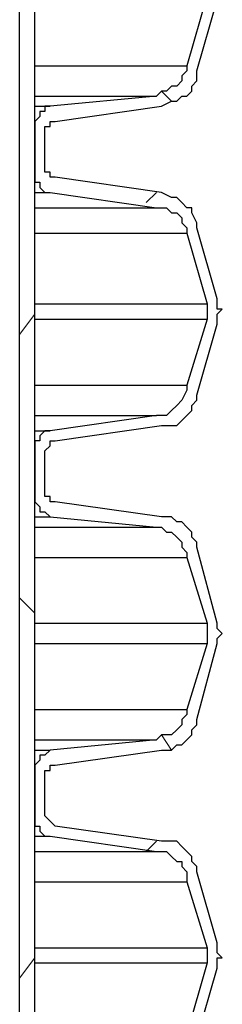
# Model space of a CAD drawing. Extents: x 0 to 1191, y -901 to 828.
# Drawn here: x 284 to 288, y -284 to -265 of the extents above; entities that cross this region are included whole.
import ezdxf

# ---------------------------------------------------------------- set-up
doc = ezdxf.new("R2010")
doc.units = 0
doc.header["$MEASUREMENT"] = 0
doc.layers.add('Layer 1', color=7, linetype='Continuous', lineweight=0)

# ---------------------------------------------------------------- blocks, each defined once
blk = doc.blocks.new('Block_1')
at = {"layer": 'Layer 1', "color": 18, "lineweight": 25, "true_color": 0x000000}
for points in [[(283.612, -591.918), (283.612, -591.918), (283.612, -165.718), (283.612, -165.718)], [(283.912, -591.918), (283.912, -591.918), (283.912, -165.718), (283.912, -165.718)], [(287.312, -264.418), (287.312, -264.418), (286.912, -265.818), (286.912, -265.818)], [(287.112, -265.918), (287.112, -265.918), (287.512, -264.518), (287.512, -264.518)], [(286.312, -266.418), (286.312, -266.418), (284.212, -266.618), (284.212, -266.618)], [(284.312, -266.918), (284.312, -266.918), (286.412, -266.618), (286.412, -266.618)], [(283.912, -266.918), (283.912, -266.918), (283.912, -268.018), (283.912, -268.018)], [(284.112, -267.818), (284.112, -267.818), (284.112, -267.118), (284.112, -267.118)], [(286.412, -268.318), (286.412, -268.318), (284.312, -268.018), (284.312, -268.018)], [(284.212, -268.318), (284.212, -268.318), (286.312, -268.618), (286.312, -268.618)], [(287.512, -270.418), (287.512, -270.418), (287.112, -269.018), (287.112, -269.018)], [(286.912, -269.118), (286.912, -269.118), (287.312, -270.518), (287.312, -270.518)], [(287.312, -270.818), (287.312, -270.818), (286.912, -272.118), (286.912, -272.118)], [(287.112, -272.318), (287.112, -272.318), (287.512, -270.918), (287.512, -270.918)], [(286.312, -272.718), (286.312, -272.718), (284.212, -273.018), (284.212, -273.018)], [(284.312, -273.218), (284.312, -273.218), (286.412, -272.918), (286.412, -272.918)], [(283.912, -273.318), (283.912, -273.318), (283.912, -274.418), (283.912, -274.418)], [(284.112, -274.218), (284.112, -274.218), (284.112, -273.418), (284.112, -273.418)], [(286.412, -274.718), (286.412, -274.718), (284.312, -274.418), (284.312, -274.418)], [(284.212, -274.718), (284.212, -274.718), (286.312, -274.918), (286.312, -274.918)], [(287.512, -276.818), (287.512, -276.818), (287.112, -275.318), (287.112, -275.318)], [(286.912, -275.518), (286.912, -275.518), (287.312, -276.818), (287.312, -276.818)], [(287.312, -277.218), (287.312, -277.218), (286.912, -278.518), (286.912, -278.518)], [(287.112, -278.718), (287.112, -278.718), (287.512, -277.218), (287.512, -277.218)], [(286.312, -279.118), (286.312, -279.118), (284.212, -279.318), (284.212, -279.318)], [(284.312, -279.618), (284.312, -279.618), (286.412, -279.318), (286.412, -279.318)], [(283.912, -279.618), (283.912, -279.618), (283.912, -280.718), (283.912, -280.718)], [(284.112, -280.618), (284.112, -280.618), (284.112, -279.818), (284.112, -279.818)], [(286.412, -281.118), (286.412, -281.118), (284.312, -280.818), (284.312, -280.818)], [(284.212, -281.018), (284.212, -281.018), (286.312, -281.318), (286.312, -281.318)], [(287.512, -283.118), (287.512, -283.118), (287.112, -281.718), (287.112, -281.718)], [(286.912, -281.918), (286.912, -281.918), (287.312, -283.218), (287.312, -283.218)], [(287.312, -283.518), (287.312, -283.518), (286.912, -284.918), (286.912, -284.918)], [(287.112, -285.018), (287.112, -285.018), (287.512, -283.618), (287.512, -283.618)]]:
    blk.add_open_spline(points, degree=3, dxfattribs=at)
for points, knots in [([(283.912, -265.818), (283.912, -265.818), (284.012, -265.818), (284.012, -265.818), (284.012, -265.818), (284.512, -265.818), (284.512, -265.818), (284.512, -265.818), (284.912, -265.818), (284.912, -265.818), (284.912, -265.818), (285.312, -265.818), (285.312, -265.818), (285.312, -265.818), (285.712, -265.818), (285.712, -265.818), (285.712, -265.818), (286.012, -265.818), (286.012, -265.818), (286.012, -265.818), (286.312, -265.818), (286.312, -265.818), (286.312, -265.818), (286.512, -265.818), (286.512, -265.818), (286.512, -265.818), (286.712, -265.818), (286.712, -265.818), (286.712, -265.818), (286.812, -265.818), (286.812, -265.818), (286.812, -265.818), (286.912, -265.818), (286.912, -265.818)], [0, 0, 0, 0, 1, 1, 1, 2, 2, 2, 3, 3, 3, 4, 4, 4, 5, 5, 5, 6, 6, 6, 7, 7, 7, 8, 8, 8, 9, 9, 9, 10, 10, 10, 11, 11, 11, 11]), ([(286.912, -265.818), (286.912, -265.818), (286.912, -265.918), (286.912, -265.918), (286.912, -265.918), (286.812, -266.018), (286.812, -266.018), (286.812, -266.018), (286.812, -266.118), (286.812, -266.118), (286.812, -266.118), (286.712, -266.218), (286.712, -266.218), (286.712, -266.218), (286.612, -266.218), (286.612, -266.218), (286.612, -266.218), (286.512, -266.318), (286.512, -266.318), (286.512, -266.318), (286.412, -266.318), (286.412, -266.318), (286.412, -266.318), (286.312, -266.418), (286.312, -266.418)], [0, 0, 0, 0, 1, 1, 1, 2, 2, 2, 3, 3, 3, 4, 4, 4, 5, 5, 5, 6, 6, 6, 7, 7, 7, 8, 8, 8, 8]), ([(286.412, -266.618), (286.412, -266.618), (286.612, -266.518), (286.612, -266.518), (286.612, -266.518), (286.712, -266.518), (286.712, -266.518), (286.712, -266.518), (286.812, -266.418), (286.812, -266.418), (286.812, -266.418), (286.912, -266.418), (286.912, -266.418), (286.912, -266.418), (287.012, -266.318), (287.012, -266.318), (287.012, -266.318), (287.012, -266.218), (287.012, -266.218), (287.012, -266.218), (287.112, -266.118), (287.112, -266.118), (287.112, -266.118), (287.112, -265.918), (287.112, -265.918)], [0, 0, 0, 0, 1, 1, 1, 2, 2, 2, 3, 3, 3, 4, 4, 4, 5, 5, 5, 6, 6, 6, 7, 7, 7, 8, 8, 8, 8]), ([(283.912, -266.418), (283.912, -266.418), (284.312, -266.418), (284.312, -266.418), (284.312, -266.418), (284.712, -266.418), (284.712, -266.418), (284.712, -266.418), (285.012, -266.418), (285.012, -266.418), (285.012, -266.418), (285.412, -266.418), (285.412, -266.418), (285.412, -266.418), (285.612, -266.418), (285.612, -266.418), (285.612, -266.418), (285.912, -266.418), (285.912, -266.418), (285.912, -266.418), (286.012, -266.418), (286.012, -266.418), (286.012, -266.418), (286.212, -266.418), (286.212, -266.418), (286.212, -266.418), (286.312, -266.418), (286.312, -266.418)], [0, 0, 0, 0, 1, 1, 1, 2, 2, 2, 3, 3, 3, 4, 4, 4, 5, 5, 5, 6, 6, 6, 7, 7, 7, 8, 8, 8, 9, 9, 9, 9]), ([(284.212, -266.618), (284.212, -266.618), (284.212, -266.618), (284.212, -266.618), (284.212, -266.618), (284.112, -266.618), (284.112, -266.618), (284.112, -266.618), (284.112, -266.718), (284.112, -266.718), (284.112, -266.718), (284.012, -266.718), (284.012, -266.718), (284.012, -266.718), (284.012, -266.818), (284.012, -266.818), (284.012, -266.818), (283.912, -266.918), (283.912, -266.918)], [0, 0, 0, 0, 1, 1, 1, 2, 2, 2, 3, 3, 3, 4, 4, 4, 5, 5, 5, 6, 6, 6, 6]), ([(283.912, -266.618), (283.912, -266.618), (284.012, -266.618), (284.012, -266.618), (284.012, -266.618), (284.112, -266.618), (284.112, -266.618), (284.112, -266.618), (284.212, -266.618), (284.212, -266.618)], [0, 0, 0, 0, 1, 1, 1, 2, 2, 2, 3, 3, 3, 3]), ([(284.112, -267.118), (284.112, -267.118), (284.112, -267.018), (284.112, -267.018), (284.112, -267.018), (284.212, -267.018), (284.212, -267.018), (284.212, -267.018), (284.212, -266.918), (284.212, -266.918), (284.212, -266.918), (284.312, -266.918), (284.312, -266.918)], [0, 0, 0, 0, 1, 1, 1, 2, 2, 2, 3, 3, 3, 4, 4, 4, 4]), ([(284.312, -268.018), (284.312, -268.018), (284.312, -268.018), (284.312, -268.018), (284.312, -268.018), (284.212, -268.018), (284.212, -268.018), (284.212, -268.018), (284.212, -267.918), (284.212, -267.918), (284.212, -267.918), (284.112, -267.918), (284.112, -267.918), (284.112, -267.918), (284.112, -267.818), (284.112, -267.818)], [0, 0, 0, 0, 1, 1, 1, 2, 2, 2, 3, 3, 3, 4, 4, 4, 5, 5, 5, 5]), ([(283.912, -268.018), (283.912, -268.018), (283.912, -268.118), (283.912, -268.118), (283.912, -268.118), (284.012, -268.118), (284.012, -268.118), (284.012, -268.118), (284.012, -268.218), (284.012, -268.218), (284.012, -268.218), (284.112, -268.318), (284.112, -268.318), (284.112, -268.318), (284.212, -268.318), (284.212, -268.318)], [0, 0, 0, 0, 1, 1, 1, 2, 2, 2, 3, 3, 3, 4, 4, 4, 5, 5, 5, 5]), ([(283.912, -268.318), (283.912, -268.318), (284.012, -268.318), (284.012, -268.318), (284.012, -268.318), (284.112, -268.318), (284.112, -268.318), (284.112, -268.318), (284.212, -268.318), (284.212, -268.318)], [0, 0, 0, 0, 1, 1, 1, 2, 2, 2, 3, 3, 3, 3]), ([(287.112, -269.018), (287.112, -269.018), (287.112, -268.918), (287.112, -268.918), (287.112, -268.918), (287.012, -268.718), (287.012, -268.718), (287.012, -268.718), (287.012, -268.618), (287.012, -268.618), (287.012, -268.618), (286.912, -268.618), (286.912, -268.618), (286.912, -268.618), (286.812, -268.518), (286.812, -268.518), (286.812, -268.518), (286.712, -268.418), (286.712, -268.418), (286.712, -268.418), (286.612, -268.418), (286.612, -268.418), (286.612, -268.418), (286.412, -268.318), (286.412, -268.318)], [0, 0, 0, 0, 1, 1, 1, 2, 2, 2, 3, 3, 3, 4, 4, 4, 5, 5, 5, 6, 6, 6, 7, 7, 7, 8, 8, 8, 8]), ([(283.912, -268.618), (283.912, -268.618), (284.312, -268.618), (284.312, -268.618), (284.312, -268.618), (284.712, -268.618), (284.712, -268.618), (284.712, -268.618), (285.012, -268.618), (285.012, -268.618), (285.012, -268.618), (285.412, -268.618), (285.412, -268.618), (285.412, -268.618), (285.612, -268.618), (285.612, -268.618), (285.612, -268.618), (285.912, -268.618), (285.912, -268.618), (285.912, -268.618), (286.012, -268.618), (286.012, -268.618), (286.012, -268.618), (286.212, -268.618), (286.212, -268.618), (286.212, -268.618), (286.312, -268.618), (286.312, -268.618)], [0, 0, 0, 0, 1, 1, 1, 2, 2, 2, 3, 3, 3, 4, 4, 4, 5, 5, 5, 6, 6, 6, 7, 7, 7, 8, 8, 8, 9, 9, 9, 9]), ([(286.312, -268.618), (286.312, -268.618), (286.412, -268.618), (286.412, -268.618), (286.412, -268.618), (286.512, -268.618), (286.512, -268.618), (286.512, -268.618), (286.612, -268.718), (286.612, -268.718), (286.612, -268.718), (286.712, -268.718), (286.712, -268.718), (286.712, -268.718), (286.812, -268.818), (286.812, -268.818), (286.812, -268.818), (286.812, -268.918), (286.812, -268.918), (286.812, -268.918), (286.912, -269.018), (286.912, -269.018), (286.912, -269.018), (286.912, -269.118), (286.912, -269.118)], [0, 0, 0, 0, 1, 1, 1, 2, 2, 2, 3, 3, 3, 4, 4, 4, 5, 5, 5, 6, 6, 6, 7, 7, 7, 8, 8, 8, 8]), ([(283.912, -269.118), (283.912, -269.118), (284.012, -269.118), (284.012, -269.118), (284.012, -269.118), (284.512, -269.118), (284.512, -269.118), (284.512, -269.118), (284.912, -269.118), (284.912, -269.118), (284.912, -269.118), (285.312, -269.118), (285.312, -269.118), (285.312, -269.118), (285.712, -269.118), (285.712, -269.118), (285.712, -269.118), (286.012, -269.118), (286.012, -269.118), (286.012, -269.118), (286.312, -269.118), (286.312, -269.118), (286.312, -269.118), (286.512, -269.118), (286.512, -269.118), (286.512, -269.118), (286.712, -269.118), (286.712, -269.118), (286.712, -269.118), (286.812, -269.118), (286.812, -269.118), (286.812, -269.118), (286.912, -269.118), (286.912, -269.118)], [0, 0, 0, 0, 1, 1, 1, 2, 2, 2, 3, 3, 3, 4, 4, 4, 5, 5, 5, 6, 6, 6, 7, 7, 7, 8, 8, 8, 9, 9, 9, 10, 10, 10, 11, 11, 11, 11]), ([(283.912, -270.518), (283.912, -270.518), (284.312, -270.518), (284.312, -270.518), (284.312, -270.518), (284.812, -270.518), (284.812, -270.518), (284.812, -270.518), (285.312, -270.518), (285.312, -270.518), (285.312, -270.518), (285.712, -270.518), (285.712, -270.518), (285.712, -270.518), (286.112, -270.518), (286.112, -270.518), (286.112, -270.518), (286.412, -270.518), (286.412, -270.518), (286.412, -270.518), (286.612, -270.518), (286.612, -270.518), (286.612, -270.518), (286.912, -270.518), (286.912, -270.518), (286.912, -270.518), (287.012, -270.518), (287.012, -270.518), (287.012, -270.518), (287.212, -270.518), (287.212, -270.518), (287.212, -270.518), (287.312, -270.518), (287.312, -270.518)], [0, 0, 0, 0, 1, 1, 1, 2, 2, 2, 3, 3, 3, 4, 4, 4, 5, 5, 5, 6, 6, 6, 7, 7, 7, 8, 8, 8, 9, 9, 9, 10, 10, 10, 11, 11, 11, 11]), ([(287.312, -270.518), (287.312, -270.518), (287.312, -270.518), (287.312, -270.518), (287.312, -270.518), (287.312, -270.618), (287.312, -270.618), (287.312, -270.618), (287.312, -270.718), (287.312, -270.718), (287.312, -270.718), (287.312, -270.818), (287.312, -270.818)], [0, 0, 0, 0, 1, 1, 1, 2, 2, 2, 3, 3, 3, 4, 4, 4, 4]), ([(287.512, -270.918), (287.512, -270.918), (287.512, -270.818), (287.512, -270.818), (287.512, -270.818), (287.512, -270.718), (287.512, -270.718), (287.512, -270.718), (287.612, -270.618), (287.612, -270.618), (287.612, -270.618), (287.512, -270.618), (287.512, -270.618), (287.512, -270.618), (287.512, -270.518), (287.512, -270.518), (287.512, -270.518), (287.512, -270.418), (287.512, -270.418)], [0, 0, 0, 0, 1, 1, 1, 2, 2, 2, 3, 3, 3, 4, 4, 4, 5, 5, 5, 6, 6, 6, 6]), ([(283.912, -270.818), (283.912, -270.818), (284.312, -270.818), (284.312, -270.818), (284.312, -270.818), (284.812, -270.818), (284.812, -270.818), (284.812, -270.818), (285.312, -270.818), (285.312, -270.818), (285.312, -270.818), (285.712, -270.818), (285.712, -270.818), (285.712, -270.818), (286.112, -270.818), (286.112, -270.818), (286.112, -270.818), (286.412, -270.818), (286.412, -270.818), (286.412, -270.818), (286.612, -270.818), (286.612, -270.818), (286.612, -270.818), (286.912, -270.818), (286.912, -270.818), (286.912, -270.818), (287.012, -270.818), (287.012, -270.818), (287.012, -270.818), (287.212, -270.818), (287.212, -270.818), (287.212, -270.818), (287.312, -270.818), (287.312, -270.818)], [0, 0, 0, 0, 1, 1, 1, 2, 2, 2, 3, 3, 3, 4, 4, 4, 5, 5, 5, 6, 6, 6, 7, 7, 7, 8, 8, 8, 9, 9, 9, 10, 10, 10, 11, 11, 11, 11]), ([(283.912, -272.118), (283.912, -272.118), (284.012, -272.118), (284.012, -272.118), (284.012, -272.118), (284.512, -272.118), (284.512, -272.118), (284.512, -272.118), (284.912, -272.118), (284.912, -272.118), (284.912, -272.118), (285.312, -272.118), (285.312, -272.118), (285.312, -272.118), (285.712, -272.118), (285.712, -272.118), (285.712, -272.118), (286.012, -272.118), (286.012, -272.118), (286.012, -272.118), (286.312, -272.118), (286.312, -272.118), (286.312, -272.118), (286.512, -272.118), (286.512, -272.118), (286.512, -272.118), (286.712, -272.118), (286.712, -272.118), (286.712, -272.118), (286.812, -272.118), (286.812, -272.118), (286.812, -272.118), (286.912, -272.118), (286.912, -272.118)], [0, 0, 0, 0, 1, 1, 1, 2, 2, 2, 3, 3, 3, 4, 4, 4, 5, 5, 5, 6, 6, 6, 7, 7, 7, 8, 8, 8, 9, 9, 9, 10, 10, 10, 11, 11, 11, 11]), ([(286.912, -272.118), (286.912, -272.118), (286.912, -272.218), (286.912, -272.218), (286.912, -272.218), (286.812, -272.418), (286.812, -272.418), (286.812, -272.418), (286.712, -272.518), (286.712, -272.518), (286.712, -272.518), (286.612, -272.618), (286.612, -272.618), (286.612, -272.618), (286.512, -272.718), (286.512, -272.718), (286.512, -272.718), (286.412, -272.718), (286.412, -272.718), (286.412, -272.718), (286.312, -272.718), (286.312, -272.718)], [0, 0, 0, 0, 1, 1, 1, 2, 2, 2, 3, 3, 3, 4, 4, 4, 5, 5, 5, 6, 6, 6, 7, 7, 7, 7]), ([(286.412, -272.918), (286.412, -272.918), (286.612, -272.918), (286.612, -272.918), (286.612, -272.918), (286.712, -272.918), (286.712, -272.918), (286.712, -272.918), (286.812, -272.818), (286.812, -272.818), (286.812, -272.818), (286.912, -272.718), (286.912, -272.718), (286.912, -272.718), (287.012, -272.618), (287.012, -272.618), (287.012, -272.618), (287.012, -272.518), (287.012, -272.518), (287.012, -272.518), (287.112, -272.418), (287.112, -272.418), (287.112, -272.418), (287.112, -272.318), (287.112, -272.318)], [0, 0, 0, 0, 1, 1, 1, 2, 2, 2, 3, 3, 3, 4, 4, 4, 5, 5, 5, 6, 6, 6, 7, 7, 7, 8, 8, 8, 8]), ([(283.912, -272.718), (283.912, -272.718), (284.312, -272.718), (284.312, -272.718), (284.312, -272.718), (284.712, -272.718), (284.712, -272.718), (284.712, -272.718), (285.012, -272.718), (285.012, -272.718), (285.012, -272.718), (285.412, -272.718), (285.412, -272.718), (285.412, -272.718), (285.612, -272.718), (285.612, -272.718), (285.612, -272.718), (285.912, -272.718), (285.912, -272.718), (285.912, -272.718), (286.012, -272.718), (286.012, -272.718), (286.012, -272.718), (286.212, -272.718), (286.212, -272.718), (286.212, -272.718), (286.312, -272.718), (286.312, -272.718)], [0, 0, 0, 0, 1, 1, 1, 2, 2, 2, 3, 3, 3, 4, 4, 4, 5, 5, 5, 6, 6, 6, 7, 7, 7, 8, 8, 8, 9, 9, 9, 9]), ([(284.212, -273.018), (284.212, -273.018), (284.212, -273.018), (284.212, -273.018), (284.212, -273.018), (284.112, -273.018), (284.112, -273.018), (284.112, -273.018), (284.012, -273.118), (284.012, -273.118), (284.012, -273.118), (284.012, -273.218), (284.012, -273.218), (284.012, -273.218), (283.912, -273.218), (283.912, -273.218), (283.912, -273.218), (283.912, -273.318), (283.912, -273.318)], [0, 0, 0, 0, 1, 1, 1, 2, 2, 2, 3, 3, 3, 4, 4, 4, 5, 5, 5, 6, 6, 6, 6]), ([(283.912, -273.018), (283.912, -273.018), (284.012, -273.018), (284.012, -273.018), (284.012, -273.018), (284.112, -273.018), (284.112, -273.018), (284.112, -273.018), (284.212, -273.018), (284.212, -273.018)], [0, 0, 0, 0, 1, 1, 1, 2, 2, 2, 3, 3, 3, 3]), ([(284.112, -273.418), (284.112, -273.418), (284.112, -273.418), (284.112, -273.418), (284.112, -273.418), (284.212, -273.318), (284.212, -273.318), (284.212, -273.318), (284.212, -273.218), (284.212, -273.218), (284.212, -273.218), (284.312, -273.218), (284.312, -273.218)], [0, 0, 0, 0, 1, 1, 1, 2, 2, 2, 3, 3, 3, 4, 4, 4, 4]), ([(284.312, -274.418), (284.312, -274.418), (284.312, -274.418), (284.312, -274.418), (284.312, -274.418), (284.212, -274.418), (284.212, -274.418), (284.212, -274.418), (284.212, -274.318), (284.212, -274.318), (284.212, -274.318), (284.112, -274.318), (284.112, -274.318), (284.112, -274.318), (284.112, -274.218), (284.112, -274.218)], [0, 0, 0, 0, 1, 1, 1, 2, 2, 2, 3, 3, 3, 4, 4, 4, 5, 5, 5, 5]), ([(283.912, -274.418), (283.912, -274.418), (283.912, -274.418), (283.912, -274.418), (283.912, -274.418), (284.012, -274.518), (284.012, -274.518), (284.012, -274.518), (284.012, -274.618), (284.012, -274.618), (284.012, -274.618), (284.112, -274.618), (284.112, -274.618), (284.112, -274.618), (284.212, -274.718), (284.212, -274.718)], [0, 0, 0, 0, 1, 1, 1, 2, 2, 2, 3, 3, 3, 4, 4, 4, 5, 5, 5, 5]), ([(283.912, -274.718), (283.912, -274.718), (284.012, -274.718), (284.012, -274.718), (284.012, -274.718), (284.112, -274.718), (284.112, -274.718), (284.112, -274.718), (284.212, -274.718), (284.212, -274.718)], [0, 0, 0, 0, 1, 1, 1, 2, 2, 2, 3, 3, 3, 3]), ([(287.112, -275.318), (287.112, -275.318), (287.112, -275.218), (287.112, -275.218), (287.112, -275.218), (287.012, -275.118), (287.012, -275.118), (287.012, -275.118), (287.012, -275.018), (287.012, -275.018), (287.012, -275.018), (286.912, -274.918), (286.912, -274.918), (286.912, -274.918), (286.812, -274.818), (286.812, -274.818), (286.812, -274.818), (286.712, -274.818), (286.712, -274.818), (286.712, -274.818), (286.612, -274.718), (286.612, -274.718), (286.612, -274.718), (286.412, -274.718), (286.412, -274.718)], [0, 0, 0, 0, 1, 1, 1, 2, 2, 2, 3, 3, 3, 4, 4, 4, 5, 5, 5, 6, 6, 6, 7, 7, 7, 8, 8, 8, 8]), ([(283.912, -274.918), (283.912, -274.918), (284.312, -274.918), (284.312, -274.918), (284.312, -274.918), (284.712, -274.918), (284.712, -274.918), (284.712, -274.918), (285.012, -274.918), (285.012, -274.918), (285.012, -274.918), (285.412, -274.918), (285.412, -274.918), (285.412, -274.918), (285.612, -274.918), (285.612, -274.918), (285.612, -274.918), (285.912, -274.918), (285.912, -274.918), (285.912, -274.918), (286.012, -274.918), (286.012, -274.918), (286.012, -274.918), (286.212, -274.918), (286.212, -274.918), (286.212, -274.918), (286.312, -274.918), (286.312, -274.918)], [0, 0, 0, 0, 1, 1, 1, 2, 2, 2, 3, 3, 3, 4, 4, 4, 5, 5, 5, 6, 6, 6, 7, 7, 7, 8, 8, 8, 9, 9, 9, 9]), ([(286.312, -274.918), (286.312, -274.918), (286.412, -274.918), (286.412, -274.918), (286.412, -274.918), (286.512, -275.018), (286.512, -275.018), (286.512, -275.018), (286.612, -275.018), (286.612, -275.018), (286.612, -275.018), (286.712, -275.118), (286.712, -275.118), (286.712, -275.118), (286.812, -275.218), (286.812, -275.218), (286.812, -275.218), (286.812, -275.318), (286.812, -275.318), (286.812, -275.318), (286.912, -275.418), (286.912, -275.418), (286.912, -275.418), (286.912, -275.518), (286.912, -275.518)], [0, 0, 0, 0, 1, 1, 1, 2, 2, 2, 3, 3, 3, 4, 4, 4, 5, 5, 5, 6, 6, 6, 7, 7, 7, 8, 8, 8, 8]), ([(283.912, -275.518), (283.912, -275.518), (284.012, -275.518), (284.012, -275.518), (284.012, -275.518), (284.512, -275.518), (284.512, -275.518), (284.512, -275.518), (284.912, -275.518), (284.912, -275.518), (284.912, -275.518), (285.312, -275.518), (285.312, -275.518), (285.312, -275.518), (285.712, -275.518), (285.712, -275.518), (285.712, -275.518), (286.012, -275.518), (286.012, -275.518), (286.012, -275.518), (286.312, -275.518), (286.312, -275.518), (286.312, -275.518), (286.512, -275.518), (286.512, -275.518), (286.512, -275.518), (286.712, -275.518), (286.712, -275.518), (286.712, -275.518), (286.812, -275.518), (286.812, -275.518), (286.812, -275.518), (286.912, -275.518), (286.912, -275.518)], [0, 0, 0, 0, 1, 1, 1, 2, 2, 2, 3, 3, 3, 4, 4, 4, 5, 5, 5, 6, 6, 6, 7, 7, 7, 8, 8, 8, 9, 9, 9, 10, 10, 10, 11, 11, 11, 11]), ([(283.912, -276.818), (283.912, -276.818), (284.312, -276.818), (284.312, -276.818), (284.312, -276.818), (284.812, -276.818), (284.812, -276.818), (284.812, -276.818), (285.312, -276.818), (285.312, -276.818), (285.312, -276.818), (285.712, -276.818), (285.712, -276.818), (285.712, -276.818), (286.112, -276.818), (286.112, -276.818), (286.112, -276.818), (286.412, -276.818), (286.412, -276.818), (286.412, -276.818), (286.612, -276.818), (286.612, -276.818), (286.612, -276.818), (286.912, -276.818), (286.912, -276.818), (286.912, -276.818), (287.012, -276.818), (287.012, -276.818), (287.012, -276.818), (287.212, -276.818), (287.212, -276.818), (287.212, -276.818), (287.312, -276.818), (287.312, -276.818)], [0, 0, 0, 0, 1, 1, 1, 2, 2, 2, 3, 3, 3, 4, 4, 4, 5, 5, 5, 6, 6, 6, 7, 7, 7, 8, 8, 8, 9, 9, 9, 10, 10, 10, 11, 11, 11, 11]), ([(287.312, -276.818), (287.312, -276.818), (287.312, -276.918), (287.312, -276.918), (287.312, -276.918), (287.312, -277.018), (287.312, -277.018), (287.312, -277.018), (287.312, -277.118), (287.312, -277.118), (287.312, -277.118), (287.312, -277.218), (287.312, -277.218)], [0, 0, 0, 0, 1, 1, 1, 2, 2, 2, 3, 3, 3, 4, 4, 4, 4]), ([(287.512, -277.218), (287.512, -277.218), (287.512, -277.218), (287.512, -277.218), (287.512, -277.218), (287.512, -277.118), (287.512, -277.118), (287.512, -277.118), (287.612, -277.018), (287.612, -277.018), (287.612, -277.018), (287.512, -276.918), (287.512, -276.918), (287.512, -276.918), (287.512, -276.818), (287.512, -276.818)], [0, 0, 0, 0, 1, 1, 1, 2, 2, 2, 3, 3, 3, 4, 4, 4, 5, 5, 5, 5]), ([(283.912, -277.218), (283.912, -277.218), (284.312, -277.218), (284.312, -277.218), (284.312, -277.218), (284.812, -277.218), (284.812, -277.218), (284.812, -277.218), (285.312, -277.218), (285.312, -277.218), (285.312, -277.218), (285.712, -277.218), (285.712, -277.218), (285.712, -277.218), (286.112, -277.218), (286.112, -277.218), (286.112, -277.218), (286.412, -277.218), (286.412, -277.218), (286.412, -277.218), (286.612, -277.218), (286.612, -277.218), (286.612, -277.218), (286.912, -277.218), (286.912, -277.218), (286.912, -277.218), (287.012, -277.218), (287.012, -277.218), (287.012, -277.218), (287.212, -277.218), (287.212, -277.218), (287.212, -277.218), (287.312, -277.218), (287.312, -277.218)], [0, 0, 0, 0, 1, 1, 1, 2, 2, 2, 3, 3, 3, 4, 4, 4, 5, 5, 5, 6, 6, 6, 7, 7, 7, 8, 8, 8, 9, 9, 9, 10, 10, 10, 11, 11, 11, 11]), ([(283.912, -278.518), (283.912, -278.518), (284.012, -278.518), (284.012, -278.518), (284.012, -278.518), (284.512, -278.518), (284.512, -278.518), (284.512, -278.518), (284.912, -278.518), (284.912, -278.518), (284.912, -278.518), (285.312, -278.518), (285.312, -278.518), (285.312, -278.518), (285.712, -278.518), (285.712, -278.518), (285.712, -278.518), (286.012, -278.518), (286.012, -278.518), (286.012, -278.518), (286.312, -278.518), (286.312, -278.518), (286.312, -278.518), (286.512, -278.518), (286.512, -278.518), (286.512, -278.518), (286.712, -278.518), (286.712, -278.518), (286.712, -278.518), (286.812, -278.518), (286.812, -278.518), (286.812, -278.518), (286.912, -278.518), (286.912, -278.518)], [0, 0, 0, 0, 1, 1, 1, 2, 2, 2, 3, 3, 3, 4, 4, 4, 5, 5, 5, 6, 6, 6, 7, 7, 7, 8, 8, 8, 9, 9, 9, 10, 10, 10, 11, 11, 11, 11]), ([(286.912, -278.518), (286.912, -278.518), (286.912, -278.618), (286.912, -278.618), (286.912, -278.618), (286.812, -278.718), (286.812, -278.718), (286.812, -278.718), (286.812, -278.818), (286.812, -278.818), (286.812, -278.818), (286.712, -278.918), (286.712, -278.918), (286.712, -278.918), (286.612, -279.018), (286.612, -279.018), (286.612, -279.018), (286.512, -279.018), (286.512, -279.018), (286.512, -279.018), (286.412, -279.018), (286.412, -279.018), (286.412, -279.018), (286.312, -279.118), (286.312, -279.118)], [0, 0, 0, 0, 1, 1, 1, 2, 2, 2, 3, 3, 3, 4, 4, 4, 5, 5, 5, 6, 6, 6, 7, 7, 7, 8, 8, 8, 8]), ([(286.412, -279.318), (286.412, -279.318), (286.612, -279.318), (286.612, -279.318), (286.612, -279.318), (286.712, -279.218), (286.712, -279.218), (286.712, -279.218), (286.812, -279.218), (286.812, -279.218), (286.812, -279.218), (286.912, -279.118), (286.912, -279.118), (286.912, -279.118), (287.012, -279.018), (287.012, -279.018), (287.012, -279.018), (287.012, -278.918), (287.012, -278.918), (287.012, -278.918), (287.112, -278.818), (287.112, -278.818), (287.112, -278.818), (287.112, -278.718), (287.112, -278.718)], [0, 0, 0, 0, 1, 1, 1, 2, 2, 2, 3, 3, 3, 4, 4, 4, 5, 5, 5, 6, 6, 6, 7, 7, 7, 8, 8, 8, 8]), ([(283.912, -279.118), (283.912, -279.118), (284.312, -279.118), (284.312, -279.118), (284.312, -279.118), (284.712, -279.118), (284.712, -279.118), (284.712, -279.118), (285.012, -279.118), (285.012, -279.118), (285.012, -279.118), (285.412, -279.118), (285.412, -279.118), (285.412, -279.118), (285.612, -279.118), (285.612, -279.118), (285.612, -279.118), (285.912, -279.118), (285.912, -279.118), (285.912, -279.118), (286.012, -279.118), (286.012, -279.118), (286.012, -279.118), (286.212, -279.118), (286.212, -279.118), (286.212, -279.118), (286.312, -279.118), (286.312, -279.118)], [0, 0, 0, 0, 1, 1, 1, 2, 2, 2, 3, 3, 3, 4, 4, 4, 5, 5, 5, 6, 6, 6, 7, 7, 7, 8, 8, 8, 9, 9, 9, 9]), ([(284.212, -279.318), (284.212, -279.318), (284.212, -279.318), (284.212, -279.318), (284.212, -279.318), (284.112, -279.418), (284.112, -279.418), (284.112, -279.418), (284.012, -279.418), (284.012, -279.418), (284.012, -279.418), (284.012, -279.518), (284.012, -279.518), (284.012, -279.518), (283.912, -279.618), (283.912, -279.618)], [0, 0, 0, 0, 1, 1, 1, 2, 2, 2, 3, 3, 3, 4, 4, 4, 5, 5, 5, 5]), ([(283.912, -279.318), (283.912, -279.318), (284.012, -279.318), (284.012, -279.318), (284.012, -279.318), (284.112, -279.318), (284.112, -279.318), (284.112, -279.318), (284.212, -279.318), (284.212, -279.318)], [0, 0, 0, 0, 1, 1, 1, 2, 2, 2, 3, 3, 3, 3]), ([(284.112, -279.818), (284.112, -279.818), (284.112, -279.818), (284.112, -279.818), (284.112, -279.818), (284.112, -279.718), (284.112, -279.718), (284.112, -279.718), (284.212, -279.718), (284.212, -279.718), (284.212, -279.718), (284.212, -279.618), (284.212, -279.618), (284.212, -279.618), (284.312, -279.618), (284.312, -279.618)], [0, 0, 0, 0, 1, 1, 1, 2, 2, 2, 3, 3, 3, 4, 4, 4, 5, 5, 5, 5]), ([(284.312, -280.818), (284.312, -280.818), (284.312, -280.818), (284.312, -280.818), (284.312, -280.818), (284.212, -280.718), (284.212, -280.718), (284.212, -280.718), (284.112, -280.618), (284.112, -280.618)], [0, 0, 0, 0, 1, 1, 1, 2, 2, 2, 3, 3, 3, 3]), ([(283.912, -280.718), (283.912, -280.718), (283.912, -280.818), (283.912, -280.818), (283.912, -280.818), (284.012, -280.818), (284.012, -280.818), (284.012, -280.818), (284.012, -280.918), (284.012, -280.918), (284.012, -280.918), (284.112, -281.018), (284.112, -281.018), (284.112, -281.018), (284.212, -281.018), (284.212, -281.018)], [0, 0, 0, 0, 1, 1, 1, 2, 2, 2, 3, 3, 3, 4, 4, 4, 5, 5, 5, 5]), ([(283.912, -281.018), (283.912, -281.018), (284.012, -281.018), (284.012, -281.018), (284.012, -281.018), (284.112, -281.018), (284.112, -281.018), (284.112, -281.018), (284.212, -281.018), (284.212, -281.018)], [0, 0, 0, 0, 1, 1, 1, 2, 2, 2, 3, 3, 3, 3]), ([(287.112, -281.718), (287.112, -281.718), (287.112, -281.618), (287.112, -281.618), (287.112, -281.618), (287.012, -281.518), (287.012, -281.518), (287.012, -281.518), (287.012, -281.418), (287.012, -281.418), (287.012, -281.418), (286.912, -281.318), (286.912, -281.318), (286.912, -281.318), (286.812, -281.218), (286.812, -281.218), (286.812, -281.218), (286.712, -281.118), (286.712, -281.118), (286.712, -281.118), (286.612, -281.118), (286.612, -281.118), (286.612, -281.118), (286.412, -281.118), (286.412, -281.118)], [0, 0, 0, 0, 1, 1, 1, 2, 2, 2, 3, 3, 3, 4, 4, 4, 5, 5, 5, 6, 6, 6, 7, 7, 7, 8, 8, 8, 8]), ([(283.912, -281.318), (283.912, -281.318), (284.312, -281.318), (284.312, -281.318), (284.312, -281.318), (284.712, -281.318), (284.712, -281.318), (284.712, -281.318), (285.012, -281.318), (285.012, -281.318), (285.012, -281.318), (285.412, -281.318), (285.412, -281.318), (285.412, -281.318), (285.612, -281.318), (285.612, -281.318), (285.612, -281.318), (285.912, -281.318), (285.912, -281.318), (285.912, -281.318), (286.012, -281.318), (286.012, -281.318), (286.012, -281.318), (286.212, -281.318), (286.212, -281.318), (286.212, -281.318), (286.312, -281.318), (286.312, -281.318)], [0, 0, 0, 0, 1, 1, 1, 2, 2, 2, 3, 3, 3, 4, 4, 4, 5, 5, 5, 6, 6, 6, 7, 7, 7, 8, 8, 8, 9, 9, 9, 9]), ([(286.312, -281.318), (286.312, -281.318), (286.412, -281.318), (286.412, -281.318), (286.412, -281.318), (286.512, -281.318), (286.512, -281.318), (286.512, -281.318), (286.612, -281.418), (286.612, -281.418), (286.612, -281.418), (286.712, -281.518), (286.712, -281.518), (286.712, -281.518), (286.812, -281.518), (286.812, -281.518), (286.812, -281.518), (286.812, -281.618), (286.812, -281.618), (286.812, -281.618), (286.912, -281.718), (286.912, -281.718), (286.912, -281.718), (286.912, -281.918), (286.912, -281.918)], [0, 0, 0, 0, 1, 1, 1, 2, 2, 2, 3, 3, 3, 4, 4, 4, 5, 5, 5, 6, 6, 6, 7, 7, 7, 8, 8, 8, 8]), ([(283.912, -281.918), (283.912, -281.918), (284.012, -281.918), (284.012, -281.918), (284.012, -281.918), (284.512, -281.918), (284.512, -281.918), (284.512, -281.918), (284.912, -281.918), (284.912, -281.918), (284.912, -281.918), (285.312, -281.918), (285.312, -281.918), (285.312, -281.918), (285.712, -281.918), (285.712, -281.918), (285.712, -281.918), (286.012, -281.918), (286.012, -281.918), (286.012, -281.918), (286.312, -281.918), (286.312, -281.918), (286.312, -281.918), (286.512, -281.918), (286.512, -281.918), (286.512, -281.918), (286.712, -281.918), (286.712, -281.918), (286.712, -281.918), (286.812, -281.918), (286.812, -281.918), (286.812, -281.918), (286.912, -281.918), (286.912, -281.918)], [0, 0, 0, 0, 1, 1, 1, 2, 2, 2, 3, 3, 3, 4, 4, 4, 5, 5, 5, 6, 6, 6, 7, 7, 7, 8, 8, 8, 9, 9, 9, 10, 10, 10, 11, 11, 11, 11]), ([(287.512, -283.618), (287.512, -283.618), (287.512, -283.518), (287.512, -283.518), (287.512, -283.518), (287.512, -283.418), (287.512, -283.418), (287.512, -283.418), (287.612, -283.418), (287.612, -283.418), (287.612, -283.418), (287.512, -283.318), (287.512, -283.318), (287.512, -283.318), (287.512, -283.218), (287.512, -283.218), (287.512, -283.218), (287.512, -283.118), (287.512, -283.118)], [0, 0, 0, 0, 1, 1, 1, 2, 2, 2, 3, 3, 3, 4, 4, 4, 5, 5, 5, 6, 6, 6, 6]), ([(283.912, -283.218), (283.912, -283.218), (284.312, -283.218), (284.312, -283.218), (284.312, -283.218), (284.812, -283.218), (284.812, -283.218), (284.812, -283.218), (285.312, -283.218), (285.312, -283.218), (285.312, -283.218), (285.712, -283.218), (285.712, -283.218), (285.712, -283.218), (286.112, -283.218), (286.112, -283.218), (286.112, -283.218), (286.412, -283.218), (286.412, -283.218), (286.412, -283.218), (286.612, -283.218), (286.612, -283.218), (286.612, -283.218), (286.912, -283.218), (286.912, -283.218), (286.912, -283.218), (287.012, -283.218), (287.012, -283.218), (287.012, -283.218), (287.212, -283.218), (287.212, -283.218), (287.212, -283.218), (287.312, -283.218), (287.312, -283.218)], [0, 0, 0, 0, 1, 1, 1, 2, 2, 2, 3, 3, 3, 4, 4, 4, 5, 5, 5, 6, 6, 6, 7, 7, 7, 8, 8, 8, 9, 9, 9, 10, 10, 10, 11, 11, 11, 11]), ([(287.312, -283.218), (287.312, -283.218), (287.312, -283.218), (287.312, -283.218), (287.312, -283.218), (287.312, -283.318), (287.312, -283.318), (287.312, -283.318), (287.312, -283.418), (287.312, -283.418), (287.312, -283.418), (287.312, -283.518), (287.312, -283.518)], [0, 0, 0, 0, 1, 1, 1, 2, 2, 2, 3, 3, 3, 4, 4, 4, 4]), ([(283.912, -283.518), (283.912, -283.518), (284.312, -283.518), (284.312, -283.518), (284.312, -283.518), (284.812, -283.518), (284.812, -283.518), (284.812, -283.518), (285.312, -283.518), (285.312, -283.518), (285.312, -283.518), (285.712, -283.518), (285.712, -283.518), (285.712, -283.518), (286.112, -283.518), (286.112, -283.518), (286.112, -283.518), (286.412, -283.518), (286.412, -283.518), (286.412, -283.518), (286.612, -283.518), (286.612, -283.518), (286.612, -283.518), (286.912, -283.518), (286.912, -283.518), (286.912, -283.518), (287.012, -283.518), (287.012, -283.518), (287.012, -283.518), (287.212, -283.518), (287.212, -283.518), (287.212, -283.518), (287.312, -283.518), (287.312, -283.518)], [0, 0, 0, 0, 1, 1, 1, 2, 2, 2, 3, 3, 3, 4, 4, 4, 5, 5, 5, 6, 6, 6, 7, 7, 7, 8, 8, 8, 9, 9, 9, 10, 10, 10, 11, 11, 11, 11])]:
    blk.add_open_spline(points, degree=3, knots=knots, dxfattribs=at)
at = {"layer": 'Layer 1', "color": 18, "lineweight": 18, "true_color": 0x000000}
for points in [[(286.412, -266.318), (286.412, -266.318), (286.612, -266.518), (286.612, -266.518)], [(286.312, -268.318), (286.312, -268.318), (286.112, -268.518), (286.112, -268.518)], [(283.912, -270.718), (283.912, -270.718), (283.612, -271.118), (283.612, -271.118)], [(283.612, -276.318), (283.612, -276.318), (283.912, -276.618), (283.912, -276.618)], [(286.412, -279.018), (286.412, -279.018), (286.612, -279.318), (286.612, -279.318)], [(286.312, -281.118), (286.312, -281.118), (286.112, -281.318), (286.112, -281.318)], [(283.912, -283.418), (283.912, -283.418), (283.612, -283.818), (283.612, -283.818)]]:
    blk.add_open_spline(points, degree=3, dxfattribs=at)

msp = doc.modelspace()

# ---------------------------------------------------------------- block references
at = {"layer": 'Layer 1'}
msp.add_blockref('Block_1', (0, 0), dxfattribs=at)

doc.saveas('drawing.dxf')
